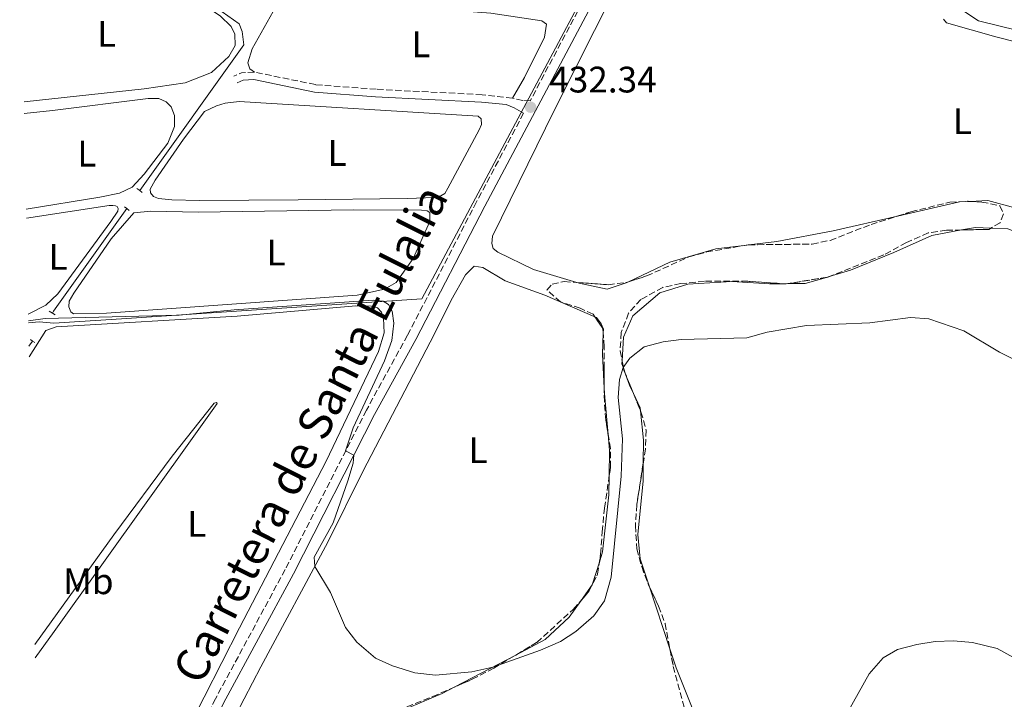
# Model space of a CAD drawing. Units: metres. Extents: x 638565 to 641990, y 4708995 to 4711375.
# Drawn here: x 638581 to 638848, y 4710270 to 4710454 of the extents above; entities that cross this region are included whole.
import ezdxf
from ezdxf.enums import TextEntityAlignment as Align

# ---------------------------------------------------------------- set-up
doc = ezdxf.new("R2010")
doc.units = ezdxf.units.M
doc.header["$MEASUREMENT"] = 0
doc.linetypes.add('DGN Style 2', pattern=[1.7399219301090239, 1.043953158065414, -0.6959687720436097])
doc.linetypes.add('DGN Style 3', pattern=[2.435890702152634, 1.739921930109024, -0.6959687720436097])
for name, color, linetype, lineweight in [('Acequia de obra', 4, 'Continuous', 0), ('Camino', 7, 'DGN Style 3', 0), ('Cota de punto acotado terreno', 7, 'Continuous', 0), ('Curva de nivel intermedia', 30, 'Continuous', 0), ('Etiqueta de uso rústico', 92, 'Continuous', 0), ('Límite de Concejo', 7, 'Continuous', 0), ('Línea de cambio de uso (parcela vista)', 92, 'Continuous', 0), ('Margen derecho', 7, 'Continuous', 0), ('Pontón-alcantarilla (pasos de agua)', 1, 'DGN Style 2', 0), ('Punto acotado terreno (símbolo)', 7, 'Continuous', 0), ('Zona arbolada', 92, 'DGN Style 3', 0)]:
    doc.layers.add(name, color=color, linetype=linetype, lineweight=lineweight)
doc.styles.add('Style-Arial', font='arial.ttf')

# ---------------------------------------------------------------- blocks, each defined once
blk = doc.blocks.new('5PATER')
at = {"layer": 'Punto acotado terreno (símbolo)', "linetype": 'Continuous', "lineweight": 0}
h = blk.add_hatch(color=51, dxfattribs=at)
edge = h.paths.add_edge_path()
edge.add_ellipse((0, 0), major_axis=(-0.1095731443231308, -0.1110710700762829), ratio=0.9994222409660317, start_angle=0, end_angle=360)

msp = doc.modelspace()

# ---------------------------------------------------------------- linework, layer by layer
at = {"layer": 'Acequia de obra', "color": 4, "linetype": 'Continuous', "lineweight": 0, "elevation": 435.2100000000065, "flags": 128}
msp.add_lwpolyline([(638583.2199999997, 4710365.720000001), (638584.2000000002, 4710367.100000001)], dxfattribs=at)
at = {"layer": 'Acequia de obra', "color": 4, "linetype": 'Continuous', "lineweight": 0}
for points in [[(638613.2699999996, 4710407.92, 433.9600000000065), (638641.5499999998, 4710447.449999999, 433.0599999999977), (638641.0999999996, 4710451.060000001, 432.9199999999983), (638640.25, 4710453.199999999, 432.8999999999942), (638635.6699999999, 4710456.439999999, 432.8099999999977), (638624.2100000001, 4710463.699999999, 432.8099999999977), (638580.7100000001, 4710491.960000001, 431.5099999999948)], [(638589.5700000003, 4710374.67, 434.320000000007), (638589.9299999997, 4710375.17, 434.25), (638609.3399999999, 4710402.430000001, 434.0800000000018), (638609.79, 4710403.050000001, 434.070000000007)]]:
    msp.add_polyline3d(points, dxfattribs=at)
at = {"layer": 'Camino', "color": 7, "linetype": 'DGN Style 3', "lineweight": 0, "extrusion": (0.02177484538428123, 0.01724405453329021, 0.9996141749153737), "elevation": 95566.52187859087, "flags": 128}
msp.add_lwpolyline([(3296247.654182317, -3423701.393990507), (3296249.704593464, -3423698.51379709), (3296250.215546797, -3423696.353652027)], dxfattribs=at)
at = {"layer": 'Camino', "color": 7, "linetype": 'DGN Style 3', "lineweight": 0}
for points in [[(638824.4999999986, 4710557.210000002, 427.3999999999942), (638822.4200000021, 4710554.300000002, 427.5700000000071), (638817.3399999995, 4710548.670000001, 427.9700000000012), (638813.6999999983, 4710545.260000001, 428.2500000000001), (638805.6499999971, 4710538.560000001, 428.6999999999973), (638780.4999999991, 4710520.230000001, 429.6100000000008), (638772.2100000011, 4710512.460000001, 429.8399999999967), (638762.4600000011, 4710502.170000001, 430.2799999999989), (638756.2199999985, 4710495.029999999, 430.5099999999948), (638750.1599999988, 4710487.070000002, 430.6900000000023), (638744.9499999986, 4710479.460000001, 430.979999999996), (638739.010000002, 4710469.540000001, 431.3800000000048), (638719.2399999973, 4710432.27, 432.2599999999948), (638717.2699999983, 4710432.359999999, 432.5800000000018), (638714.4600000007, 4710432.970000002, 432.729999999996)], [(638714.4600000007, 4710432.970000002, 432.729999999996), (638706.2100000007, 4710433.939999999, 432.8600000000006), (638677.4299999982, 4710435.430000001, 432.729999999996), (638660.9599999995, 4710436.680000001, 433), (638644.399999999, 4710440.100000001, 433.2200000000013)], [(638717.4600000003, 4710428.91, 432.3399999999965), (638704.6799999997, 4710404.830000001, 432.9100000000035), (638685.98, 4710368.660000001, 434.0399999999937), (638674.8099999987, 4710348.340000001, 434.699999999997), (638652.7600000007, 4710305.100000001, 435.8699999999953), (638633.8299999988, 4710269.970000001, 436.8099999999978), (638609.1700000003, 4710220.07, 438.2100000000065), (638602.8599999981, 4710206.710000001, 438.520000000004), (638599.0300000014, 4710197.480000001, 438.7599999999948), (638592.3599999994, 4710176.480000001, 439.2899999999936), (638587.3399999993, 4710158.42, 439.029999999999)]]:
    msp.add_polyline3d(points, dxfattribs=at)
at = {"layer": 'Curva de nivel intermedia', "color": 30, "linetype": 'Continuous', "lineweight": 0, "flags": 128}
for points, elevation in [([(639006.6799999994, 4710463.569999999), (639013.7800000005, 4710445.720000001), (639027.4700000009, 4710413.800000001), (639028.3000000003, 4710410.24), (639028.3000000003, 4710407.649999999), (639027.5500000014, 4710406.34), (639023.8900000004, 4710406.109999999), (639021.6799999997, 4710406.55), (638989.6900000019, 4710414.279999998), (638867.07, 4710447.55), (638840.9100000015, 4710453.980000001), (638837.2500000005, 4710456.460000001)], 430), ([(638583.0800000012, 4710372.57), (638587.6100000021, 4710373.240000002), (638624.0000000007, 4710374.099999999), (638638.9299999995, 4710375.539999999), (638676.6799999995, 4710378.220000001), (638679.3200000015, 4710377.869999997), (638680.8000000011, 4710376.989999999), (638681.8200000003, 4710375.239999999), (638682.2600000007, 4710371.970000002), (638681.74, 4710367.219999999), (638679.6700000003, 4710361.720000001), (638671.2300000001, 4710343.529999998), (638669.1600000003, 4710337.25), (638671.3799999999, 4710336.079999999), (638671.200000001, 4710333.92), (638669.7999999997, 4710329.119999998), (638665.8200000009, 4710317.75), (638660.6200000019, 4710308.449999999), (638660.8200000008, 4710305.939999999), (638665.0300000019, 4710298.859999998), (638669.1500000014, 4710289.359999999), (638672.1900000012, 4710285.4), (638677.3099999998, 4710281.009999998), (638681.8499999995, 4710278.909999999), (638687.9400000003, 4710277.01), (638693.5100000004, 4710276.449999998), (638703.4500000002, 4710277.289999999), (638709.0700000017, 4710278.61), (638722.02, 4710283.179999999), (638727.5000000007, 4710285.51), (638731.6600000004, 4710288.259999999), (638736.5599999999, 4710292.56), (638739.4500000001, 4710296.63), (638741.2100000014, 4710303.019999998), (638743.9400000006, 4710330.429999998), (638744.3000000004, 4710340.569999999), (638743.1100000013, 4710351.75), (638743.4600000001, 4710356.689999999), (638744.4900000005, 4710359.899999999), (638746.2600000006, 4710362.430000001), (638750.2200000014, 4710365.489999999), (638755.320000002, 4710366.849999998), (638760.2700000008, 4710367.53), (638778.0100000014, 4710367.960000001), (638783.5500000003, 4710369.52), (638794.2099999997, 4710371.279999998), (638811.3899999993, 4710372.009999999), (638822.4800000002, 4710373.489999999), (638827.4600000003, 4710373.130000001), (638836.9400000019, 4710369.899999999), (638846.6000000001, 4710364.109999998), (638860.6399999993, 4710357.149999999)], 435.0000000000001), ([(638805.2600000005, 4710266.109999998), (638811.2100000004, 4710276.789999999), (638815.0199999993, 4710281.16), (638818.9000000019, 4710283.34), (638824.1800000012, 4710284.759999999), (638829.120000001, 4710285.529999998), (638834.120000001, 4710285.749999999), (638839.3100000012, 4710285.310000001), (638845.9400000008, 4710283.65), (638855.7000000018, 4710278.349999999)], 440)]:
    msp.add_lwpolyline(points, dxfattribs=dict(at, elevation=elevation))
at = {"layer": 'Límite de Concejo', "color": 7, "linetype": 'Continuous', "lineweight": 0}
msp.add_polyline3d([(638738.5100000016, 4710469.949999999, 431.45), (638689.8599999994, 4710378.550000001, 433.92), (638608.3200000003, 4710373.109999999, 435.16), (638590.0199999996, 4710371.939999999, 435.28), (638585.9499999993, 4710372.26, 435.11), (638583.0899999999, 4710371.99, 434.98)], dxfattribs=at)
at = {"layer": 'Línea de cambio de uso (parcela vista)', "color": 92, "linetype": 'Continuous', "lineweight": 0, "extrusion": (-0.01752839563173039, 0.0589229152197298, 0.9981086340717558), "elevation": 266782.5854374475, "flags": 128}
msp.add_lwpolyline([(-1955383.197052252, -4324496.630441586), (-1955400.37881613, -4324495.514537709), (-1955403.185246725, -4324494.845971392)], dxfattribs=at)
at = {"layer": 'Línea de cambio de uso (parcela vista)', "color": 92, "linetype": 'Continuous', "lineweight": 0, "extrusion": (0.0107893483039003, 0.1055344343161298, 0.994357115495611), "elevation": 504431.780860869, "flags": 128}
msp.add_lwpolyline([(-156451.792925764, -4724089.926941407), (-156455.5000321802, -4724091.013810559), (-156459.6675584724, -4724091.239102605)], dxfattribs=at)
at = {"layer": 'Línea de cambio de uso (parcela vista)', "color": 92, "linetype": 'Continuous', "lineweight": 0, "extrusion": (0.0114135657316044, 0.001381772615476943, 0.9999339084268168), "elevation": 14230.03270415729, "flags": 128}
msp.add_lwpolyline([(638731.5310525128, 4710377.979084521), (638732.0836895651, 4710378.045984585)], dxfattribs=at)
at = {"layer": 'Línea de cambio de uso (parcela vista)', "color": 92, "linetype": 'Continuous', "lineweight": 0, "extrusion": (0.01648201461614256, 0.02137806756696775, 0.9996355943148961), "elevation": 111661.4712279131, "flags": 128}
msp.add_lwpolyline([(2370171.394029971, -4118928.975384912), (2370167.652386333, -4118931.879728959), (2370164.134423422, -4118936.721537211)], dxfattribs=at)
at = {"layer": 'Línea de cambio de uso (parcela vista)', "color": 92, "linetype": 'Continuous', "lineweight": 0, "extrusion": (0.02099718793163259, 0.006160671251128453, 0.9997605534470239), "elevation": 42866.03082686938, "flags": 128}
msp.add_lwpolyline([(4340006.307264897, -1938631.935307389), (4340006.307264898, -1938632.735039907)], dxfattribs=at)
at = {"layer": 'Línea de cambio de uso (parcela vista)', "color": 92, "linetype": 'Continuous', "lineweight": 0, "extrusion": (0.01659844848266374, 5.194779086630771e-05, 0.9998622349150884), "elevation": 11281.76141907574, "flags": 128}
msp.add_lwpolyline([(4708360.402393579, -653429.2214424282), (4708360.402393579, -653430.6914521425)], dxfattribs=at)
at = {"layer": 'Línea de cambio de uso (parcela vista)', "color": 92, "linetype": 'Continuous', "lineweight": 0, "elevation": 433.1199999999953, "flags": 128}
msp.add_lwpolyline([(638739.3559999998, 4710354.271199999), (638738.8600000005, 4710363.529999999), (638739.0943999998, 4710369.197100001)], dxfattribs=at)
at = {"layer": 'Línea de cambio de uso (parcela vista)', "color": 92, "linetype": 'Continuous', "lineweight": 0, "extrusion": (-0.1042409271572288, 0.05182660533049084, 0.9932008014924872), "elevation": 177970.6879616152, "flags": 128}
msp.add_lwpolyline([(-4502183.628271369, -1514645.410636976), (-4502184.641767711, -1514646.475802983), (-4502185.429752974, -1514646.811673877)], dxfattribs=at)
at = {"layer": 'Línea de cambio de uso (parcela vista)', "color": 92, "linetype": 'Continuous', "lineweight": 0, "extrusion": (-0.02855666191740541, 0.07936147794922711, 0.9964367881997581), "elevation": 356014.1628410748, "flags": 128}
msp.add_lwpolyline([(-2195843.769197539, -4200832.428786892), (-2195843.769197539, -4200833.936915959)], dxfattribs=at)
at = {"layer": 'Línea de cambio de uso (parcela vista)', "color": 92, "linetype": 'Continuous', "lineweight": 0, "extrusion": (0.07877403579491958, 0.1174190450021979, 0.9899532408934033), "elevation": 603833.0719617045, "flags": 128}
msp.add_lwpolyline([(2093795.087354833, -4224550.907617975), (2093797.199658152, -4224552.186304227), (2093799.756851352, -4224554.087359893)], dxfattribs=at)
at = {"layer": 'Línea de cambio de uso (parcela vista)', "color": 92, "linetype": 'Continuous', "lineweight": 0, "extrusion": (-0.4149190144970585, -0.02222898934129805, 0.9095867652080554), "elevation": -369337.5587805015, "flags": 128}
msp.add_lwpolyline([(-4669425.395131972, 809546.2909437573), (-4669435.444264465, 809545.8729073404), (-4669437.949051371, 809545.8729073405)], dxfattribs=at)
at = {"layer": 'Línea de cambio de uso (parcela vista)', "color": 92, "linetype": 'Continuous', "lineweight": 0, "extrusion": (-0.08403934247646212, 0.04125961484318212, 0.995607871151648), "elevation": 141101.1439940292, "flags": 128}
msp.add_lwpolyline([(-4509749.873251936, -1495869.905700876), (-4509750.580017788, -1495870.353248116), (-4509753.293788533, -1495873.762724938)], dxfattribs=at)
at = {"layer": 'Línea de cambio de uso (parcela vista)', "color": 92, "linetype": 'Continuous', "lineweight": 0, "extrusion": (-0.1892896883438982, 0.02929936345127899, 0.9814840605878528), "elevation": 17529.4645762173, "flags": 128}
msp.add_lwpolyline([(-4752607.397672781, -87543.15746943338), (-4752613.559494966, -87544.036641579), (-4752621.237015519, -87546.115017061)], dxfattribs=at)
at = {"layer": 'Línea de cambio de uso (parcela vista)', "color": 92, "linetype": 'Continuous', "lineweight": 0, "extrusion": (0.03273232382734705, 0.0203441218421541, 0.9992570798765117), "elevation": 117168.1962448585, "flags": 128}
msp.add_lwpolyline([(3663401.72498572, -3026708.270822716), (3663407.47524959, -3026711.968333778), (3663411.421097962, -3026713.94812391)], dxfattribs=at)
at = {"layer": 'Línea de cambio de uso (parcela vista)', "color": 92, "linetype": 'Continuous', "lineweight": 0, "extrusion": (0.009046905630007615, 0.02902233156604053, 0.9995378220802815), "elevation": 142916.6646913131, "flags": 128}
msp.add_lwpolyline([(791982.5066083051, -4684790.289997122), (791982.5066083053, -4684796.470977597)], dxfattribs=at)
at = {"layer": 'Línea de cambio de uso (parcela vista)', "color": 92, "linetype": 'Continuous', "lineweight": 0, "extrusion": (0.02097757084333107, 0.02561806420195435, 0.9994516778254253), "elevation": 134502.0503553524, "flags": 128}
msp.add_lwpolyline([(2490027.130449132, -4046800.352838669), (2490027.14174919, -4046800.509885791), (2490027.189289732, -4046800.627671132)], dxfattribs=at)
at = {"layer": 'Línea de cambio de uso (parcela vista)', "color": 92, "linetype": 'Continuous', "lineweight": 0, "extrusion": (0.01895538936605157, 0.02685494949328533, 0.9994596064382466), "elevation": 139036.5155155861, "flags": 128}
msp.add_lwpolyline([(2194414.999664865, -4214271.822864007), (2194414.999664865, -4214277.003740598)], dxfattribs=at)
at = {"layer": 'Línea de cambio de uso (parcela vista)', "color": 92, "linetype": 'Continuous', "lineweight": 0, "extrusion": (-0.009660739914773142, 0.02919885000486425, 0.999526936736921), "elevation": 131801.8918425041, "flags": 128}
msp.add_lwpolyline([(-2085992.184001144, -4269197.427423539), (-2085992.184001144, -4269215.196584652)], dxfattribs=at)
at = {"layer": 'Línea de cambio de uso (parcela vista)', "color": 92, "linetype": 'Continuous', "lineweight": 0, "extrusion": (0.0137385852817949, 0.007190801009954438, 0.9998797645993694), "elevation": 43080.58303458025, "flags": 128}
msp.add_lwpolyline([(638632.570339062, 4710085.233320941), (638649.0543471517, 4710093.860043977)], dxfattribs=at)
at = {"layer": 'Línea de cambio de uso (parcela vista)', "color": 92, "linetype": 'Continuous', "lineweight": 0}
for points in [[(638581.9000000004, 4710432.029999999, 432.6499999999942), (638614.4699999997, 4710435.529999999, 433.0099999999948), (638625.6100000005, 4710437.140000001, 433.0899999999965), (638632.7599999999, 4710439.930000001, 433.0899999999965), (638637.4699999997, 4710444.32, 433.1199999999953), (638639.1799999997, 4710447.32, 433.1199999999953), (638639.0899999999, 4710450.34, 433.1399999999995), (638638.1100000005, 4710452.470000001, 433.1199999999953), (638635.0800000001, 4710455.350000001, 433.1199999999953), (638620.1399999997, 4710465.189999999, 432.8099999999977), (638613.4400000004, 4710468.91, 432.2299999999959), (638606.0499999998, 4710473.52, 432.1000000000058), (638580.8300000001, 4710486.17, 431.7599999999948)], [(638747.5899999999, 4710473, 430.7599999999948), (638725.8600000005, 4710429.800000001, 430.820000000007), (638709.0199999996, 4710395.51, 430.7599999999948), (638708.8399999999, 4710393.57, 430.7299999999959), (638709.2100000001, 4710392.199999999, 430.7100000000065), (638710.4299999997, 4710391.180000001, 430.679999999993), (638720.1200000001, 4710386.480000001, 430.6000000000058), (638731.8947999999, 4710382.9827, 430.6000000000058)], [(638644.4000000004, 4710440.100000001, 433.2200000000012), (638643.1799999997, 4710440.939999999, 433.1600000000035), (638642.6299999999, 4710442.609999999, 433.1100000000006), (638643.7800000003, 4710446.380000001, 433.0800000000018), (638649.5099999999, 4710456.560000001, 432.9700000000012), (638653.2800000003, 4710460.630000001, 432.9700000000012), (638656.4500000002, 4710461.51, 432.9700000000012), (638672.6399999997, 4710460.01, 432.9400000000023), (638689.2699999996, 4710457.529999999, 432.8899999999995), (638708.6100000005, 4710456.050000001, 432.8300000000018), (638722.4299999997, 4710453.949999999, 432.7799999999989), (638723.7000000002, 4710453.109999999, 432.7799999999989), (638723.1100000005, 4710449.57, 432.6999999999971), (638717.7300000006, 4710438.57, 432.7200000000012), (638714.4600000001, 4710432.970000001, 432.7299999999959)], [(639029.5999999996, 4710401.710000001, 431.1199999999953), (639023.75, 4710403.640000001, 431.0399999999936), (639004.7100000001, 4710408.230000001, 431.1499999999942), (638931.3799999999, 4710427.82, 431.0399999999936), (638845.6399999997, 4710449.609999999, 430.8999999999942), (638832.25, 4710453.430000001, 431.0599999999977), (638831.4199999999, 4710454.449999999, 431.0399999999936)], [(638581.9600000001, 4710428.869999999, 433.2899999999936), (638589.6200000001, 4710429.640000001, 433.4199999999983), (638615.5899999999, 4710432.92, 433.4799999999959), (638618.4800000006, 4710432.880000001, 433.4799999999959), (638620.4800000006, 4710432.050000001, 433.4799999999959), (638621.79, 4710430.689999999, 433.4799999999959), (638622.7000000002, 4710428.300000001, 433.5299999999989), (638622.7000000002, 4710425.32, 433.6100000000006), (638620.8799999999, 4710420.77, 433.75), (638614.4699999997, 4710412.34, 433.75), (638611.2100000001, 4710408.880000001, 433.7799999999989), (638607.8399999999, 4710407.189999999, 433.75), (638602.4699999997, 4710406.15, 433.5899999999965), (638582.4800000006, 4710402.880000001, 433.3000000000029)], [(638640.2599999999, 4710432.100000001, 433.7700000000041), (638636.4400000004, 4710431.609999999, 433.7700000000041), (638634.1200000001, 4710430.92, 433.7400000000052), (638630.8700000001, 4710429.4, 433.7700000000041), (638625.1399999997, 4710421.850000001, 433.8800000000047), (638617.4800000006, 4710410.779999999, 433.820000000007), (638616.1399999997, 4710408.300000001, 433.9100000000035), (638616.2000000002, 4710407.310000001, 433.9600000000065), (638617.04, 4710406.33, 433.9100000000035), (638618.3799999999, 4710405.789999999, 433.820000000007), (638621.9600000001, 4710405.42, 433.7100000000065), (638629.5499999998, 4710405.210000001, 433.5800000000018), (638656.3099999997, 4710405.4, 433.7100000000065), (638685.8300000001, 4710405.800000001, 433.4400000000023), (638693.3600000005, 4710406.060000001, 433.4700000000012), (638695.04, 4710406.480000001, 433.4700000000012), (638696.0599999997, 4710407.140000001, 433.4700000000012), (638696.9400000004, 4710408.58, 433.4900000000052), (638705.4299999997, 4710424.449999999, 433.5800000000018), (638706.0499999998, 4710425.880000001, 433.5800000000018), (638705.9800000006, 4710427.390000001, 433.5800000000018), (638705.1100000005, 4710428.109999999, 433.5500000000029), (638640.2599999999, 4710432.100000001, 433.7700000000041)], [(638838.6201999999, 4710405.000600001, 430.4211000000069), (638843.4500000002, 4710405.27, 430.4900000000052), (638872.7199999997, 4710397.27, 430.570000000007), (638885.6100000005, 4710391.67, 430.7299999999959), (638912.3300000001, 4710383.710000001, 430.8699999999953), (638923.2199999997, 4710379.84, 430.8399999999965), (638959.1799999997, 4710370.880000001, 430.7899999999936), (638994.3399999999, 4710361.119999999, 430.6000000000058), (639010.3899999997, 4710357.130000001, 430.7899999999936), (639026.8300000001, 4710353.52, 431.3099999999977), (639041.2699999996, 4710350.66, 430.9499999999971), (639044.5, 4710351.109999999, 430.9499999999971), (639047.2699999996, 4710352.619999999, 430.929999999993), (639049.6799999997, 4710355.42, 430.929999999993), (639050.1134000003, 4710356.6065, 430.9383999999991)], [(638582.5300000003, 4710400.480000001, 434.1199999999953), (638604.9600000001, 4710403.859999999, 434.3000000000029), (638605.9500000002, 4710403.92, 434.3300000000018), (638606.7300000006, 4710403.77, 434.3600000000006), (638607.1699999999, 4710403.560000001, 434.3300000000018), (638607.3899999997, 4710403.039999999, 434.3000000000029), (638607.3600000005, 4710402.350000001, 434.25), (638605.4699999997, 4710399.52, 434.2200000000012), (638591.0599999997, 4710379.890000001, 434.1100000000006), (638587.8300000001, 4710376.859999999, 434.0800000000018), (638583.04, 4710374.369999999, 433.5)], [(638595.29, 4710374.460000001, 434.3800000000047), (638594.5899999999, 4710375.01, 434.3800000000047), (638594.0099999999, 4710376.34, 434.3500000000058), (638594.1500000004, 4710377.930000001, 434.3800000000047), (638595.3700000001, 4710380.07, 434.3800000000047), (638605.5099999999, 4710394.850000001, 434.3800000000047), (638611.6799999997, 4710401.930000001, 434.4600000000065), (638616.3300000001, 4710402.350000001, 434.4600000000065), (638629.1299999999, 4710402.050000001, 434.320000000007), (638671.2300000006, 4710402.67, 434.320000000007), (638689.7999999998, 4710402.640000001, 434.3800000000047), (638691.2699999996, 4710402.41, 434.429999999993), (638692.0099999999, 4710401.99, 434.3999999999942), (638692.0499999998, 4710399.49, 434.3500000000058), (638687.5199999996, 4710389.460000001, 434.3999999999942), (638682.8499999996, 4710383, 434.429999999993), (638679.6900000004, 4710381.140000001, 434.3999999999942), (638672.2599999999, 4710379.550000001, 434.3999999999942), (638604.29, 4710374.699999999, 434.3500000000058), (638595.29, 4710374.460000001, 434.3800000000047)], [(638778.6068000002, 4710393.2119, 430.6272000000026), (638786.1900000004, 4710394.130000001, 430.5399999999936), (638801.4800000006, 4710397.02, 430.2400000000052), (638818.9539000001, 4710401.008500001, 430.311400000006)], [(638800.3985000001, 4710384.5902, 433.9918000000035), (638806.1900000004, 4710386.289999999, 433.8600000000006), (638817.9199999999, 4710391.140000001, 433.0599999999977), (638828.2699999996, 4710395.76, 432.7299999999959), (638836.3322000002, 4710397.241900001, 432.4853000000003)], [(638844.2987000003, 4710397.739, 432.3460999999952), (638848.8399999999, 4710397.52, 432.320000000007), (638858.2599999999, 4710393.850000001, 432.3999999999942), (638870.04, 4710387.58, 432.6499999999942), (638881.4600000001, 4710382.470000001, 432.7599999999948), (638904.4400000004, 4710379.449999999, 432.9799999999959), (638911.7599999999, 4710376.9, 432.6499999999942)], [(638745.9082000004, 4710383.195900001, 430.679999999993), (638757.1900000004, 4710388.52, 430.679999999993), (638769.6699999999, 4710392.130000001, 430.7299999999959), (638778.0542000001, 4710393.145, 430.633600000001)], [(638736.8117000004, 4710373.631300001, 433.0617999999959), (638723.25, 4710379.51, 433.1199999999953), (638712.4600000001, 4710383.42, 433.1199999999953), (638706.4100000003, 4710387.07, 433.1199999999953), (638704.0700000003, 4710387.380000001, 433.0899999999965), (638701.7400000002, 4710385.100000001, 433.0899999999965), (638697.8099999997, 4710378.140000001, 433.1699999999983), (638693.2599999999, 4710369.050000001, 433.3099999999977), (638673.8499999996, 4710331.710000001, 434.25), (638664.3499999996, 4710312.5, 434.75), (638646.1200000001, 4710278.66, 436.0399999999936), (638634.8499999996, 4710256.970000001, 436.9199999999983), (638634.8300000001, 4710255.810000001, 436.9199999999983), (638635.4800000006, 4710255.390000001, 436.8699999999953), (638651.2699999996, 4710256.9, 436.179999999993), (638662.8424000005, 4710259.7094, 435.9333999999944)], [(638731.8947999999, 4710382.9827, 430.6000000000058), (638732.5099999999, 4710382.800000001, 430.6000000000058), (638740.1600000003, 4710381.210000001, 430.679999999993), (638745.2599999999, 4710382.890000001, 430.679999999993), (638745.9082000004, 4710383.195900001, 430.679999999993)], [(638744.1821, 4710361.754100001, 434.8708999999944), (638744.5700000003, 4710368.109999999, 434.5800000000018), (638747.0999999996, 4710373.92, 434.2700000000041), (638754.4500000002, 4710380.17, 434), (638762.04, 4710382.539999999, 433.8600000000006), (638774.0099999999, 4710383.210000001, 433.9400000000023), (638784.2300000006, 4710382.65, 434.3000000000029), (638787.6842999998, 4710382.660700001, 434.2428000000073)], [(638587.1299999999, 4710168.960000001, 438.1100000000006), (638594.3099999997, 4710195.65, 438.320000000007), (638597.2400000002, 4710204.220000001, 438.1499999999942), (638605.9299999997, 4710223.369999999, 437.8000000000029), (638621.5199999996, 4710252.42, 437.3000000000029), (638630.7800000003, 4710270.42, 437.1600000000035), (638640.3300000001, 4710289.24, 436.4400000000023), (638663.8799999999, 4710334.5, 435.6199999999953), (638678.1200000001, 4710364.26, 435.5299999999989), (638679.6299999999, 4710369.279999999, 435.4499999999971), (638679.4800000006, 4710373.289999999, 435.4199999999983), (638678.9299999997, 4710374.960000001, 435.4199999999983), (638677.79, 4710376.109999999, 435.4199999999983), (638676.2300000006, 4710376.550000001, 435.3999999999942), (638671.9199999999, 4710376.609999999, 435.4199999999983), (638639.6900000004, 4710373.869999999, 435.4199999999983), (638590.6100000005, 4710370.980000001, 435.4799999999959), (638587.8200000003, 4710369.980000001, 435.4799999999959), (638583.2699999996, 4710362.82, 434.9400000000023)], [(638739.0943999998, 4710369.197100001, 433.1199999999953), (638739.1399999997, 4710370.300000001, 433.1199999999953), (638738.5099999999, 4710371.789999999, 433.1199999999953), (638737.2300000006, 4710373.449999999, 433.0599999999977), (638736.8117000004, 4710373.631300001, 433.0617999999959)], [(638584.9000000004, 4710281.130000001, 437.2400000000052), (638590.0599999997, 4710288.27, 437.1300000000047), (638628.4600000001, 4710341.880000001, 435.6699999999983), (638634.3099999997, 4710350.16, 435.4199999999983), (638634.0899999999, 4710350.42, 435.3999999999942), (638633.4500000002, 4710350.24, 435.4199999999983), (638622.0499999998, 4710335.869999999, 435.5599999999977), (638606.25, 4710314.480000001, 435.7299999999959), (638584.8300000001, 4710284.699999999, 436.1100000000006)], [(638751.5954999998, 4710300.386700001, 437.5574000000051), (638749.0700000003, 4710308.02, 437.3099999999977), (638748.4800000006, 4710314.600000001, 436.9799999999959), (638749.8799999999, 4710329.15, 436.6699999999983), (638749.9501999998, 4710334.0087, 436.538400000005)], [(638738.0363999996, 4710307.099400001, 434.1682000000001), (638738.9000000004, 4710309.869999999, 434.0800000000018), (638740.6299999999, 4710325.369999999, 433.6199999999953), (638740.7073999997, 4710330.525800001, 433.5124999999971)], [(638715.3136, 4710281.8685, 434.8908999999985), (638723.3600000005, 4710286.08, 434.75), (638729.8499999996, 4710292.140000001, 434.7200000000012), (638733.0833000002, 4710296.721000001, 434.5354999999981)], [(638783.2871000003, 4710138.9016, 443.4382999999943), (638783.4699999997, 4710148.189999999, 443.1600000000035), (638783.4199999999, 4710166.51, 442.25), (638781.79, 4710174.02, 441.75), (638778.4000000004, 4710183.49, 441.3300000000018), (638772.0199999996, 4710222.08, 439.929999999993), (638770.6900000004, 4710234.600000001, 439.7599999999948), (638768.3600000005, 4710250.119999999, 439.2700000000041), (638764.4500000002, 4710264.359999999, 438.7700000000041), (638758.8700000001, 4710278.4, 438.2700000000041), (638757.1743999999, 4710283.524900001, 438.1039000000019)], [(638662.8424000005, 4710259.7094, 435.9333999999944), (638664.4100000003, 4710260.09, 435.8999999999942), (638680.4400000004, 4710265.100000001, 435.5200000000041), (638695.3700000001, 4710271.430000001, 435.2400000000052), (638698.8320000004, 4710273.242000001, 435.1793999999937)]]:
    msp.add_polyline3d(points, dxfattribs=at)
at = {"layer": 'Margen derecho', "color": 7, "linetype": 'Continuous', "lineweight": 0}
for points in [[(638741.1900000012, 4710468.290000002, 431.3800000000048), (638706.9100000003, 4710403.670000001, 432.9100000000035), (638688.1999999996, 4710367.480000001, 434.0399999999937), (638677.0300000004, 4710347.160000001, 434.699999999997), (638654.989999997, 4710303.930000001, 435.8699999999953), (638636.0599999973, 4710268.82, 436.8099999999978), (638611.4300000002, 4710218.980000002, 438.2100000000065), (638605.1600000004, 4710205.689999999, 438.520000000004), (638601.3799999985, 4710196.600000001, 438.7599999999948), (638597.9699999975, 4710186.460000004, 439.0200000000041), (638593.8599999994, 4710172.689999999, 439.3699999999953), (638587.5599999983, 4710147.580000001, 439.2100000000065)], [(638717.4600000003, 4710428.91, 432.3399999999965), (638714.9300000002, 4710430.41, 432.6600000000037), (638712.7199999974, 4710431.279999999, 432.800000000003), (638706.0599999987, 4710431.920000001, 432.8600000000006), (638677.3000000007, 4710433.410000003, 432.729999999996), (638660.6799999999, 4710434.67, 433), (638644.239999998, 4710438.060000001, 433.2200000000013), (638641.3700000002, 4710437.92, 433.3000000000029), (638639.7199999985, 4710437.150000001, 433.3600000000007)]]:
    msp.add_polyline3d(points, dxfattribs=at)
at = {"layer": 'Pontón-alcantarilla (pasos de agua)', "color": 1, "linetype": 'DGN Style 2', "lineweight": 0, "extrusion": (-0.0162081471155275, 0.0127959056060679, 0.9997867576472504), "elevation": 50357.09473525793, "flags": 128}
msp.add_lwpolyline([(-4092831.061458871, -2417016.329099454), (-4092831.061458872, -2417017.297603455)], dxfattribs=at)
at = {"layer": 'Pontón-alcantarilla (pasos de agua)', "color": 1, "linetype": 'DGN Style 2', "lineweight": 0, "extrusion": (-0.009702114778189877, 0.007579777162554518, 0.9999242051010652), "elevation": 29941.90023968859, "flags": 128}
msp.add_lwpolyline([(638588.0617114662, 4710315.779949597), (638587.421644566, 4710316.27996396)], dxfattribs=at)
at = {"layer": 'Pontón-alcantarilla (pasos de agua)', "color": 1, "linetype": 'DGN Style 2', "lineweight": 0, "extrusion": (-0.03876441366301724, 0.03028469819228331, 0.9987893458025896), "elevation": 118331.5049620761, "flags": 128}
msp.add_lwpolyline([(-4105068.725132169, -2393768.569173721), (-4105068.725132169, -2393769.382315775)], dxfattribs=at)
at = {"layer": 'Pontón-alcantarilla (pasos de agua)', "color": 1, "linetype": 'DGN Style 2', "lineweight": 0, "extrusion": (-0.04649233271410887, 0.03608360161534072, 0.9982667162102852), "elevation": 140711.3256288987, "flags": 128}
msp.add_lwpolyline([(-4112702.682848207, -2379410.109288404), (-4112702.682848207, -2379410.958876541)], dxfattribs=at)
at = {"layer": 'Pontón-alcantarilla (pasos de agua)', "color": 1, "linetype": 'DGN Style 2', "lineweight": 0, "extrusion": (-0.07010835055477709, 0.04360397411031843, 0.9965859283695889), "elevation": 161053.4608243827, "flags": 128}
msp.add_lwpolyline([(-4337122.997533278, -1938775.966009164), (-4337122.997533277, -1938776.934977688)], dxfattribs=at)
at = {"layer": 'Pontón-alcantarilla (pasos de agua)', "color": 1, "linetype": 'DGN Style 2', "lineweight": 0, "extrusion": (-0.07286192076320219, 0.04519283692361918, 0.996317593939549), "elevation": 166779.0822078368, "flags": 128}
msp.add_lwpolyline([(-4339503.608380822, -1932955.230421223), (-4339503.608380822, -1932956.163480706)], dxfattribs=at)
at = {"layer": 'Pontón-alcantarilla (pasos de agua)', "color": 1, "linetype": 'DGN Style 2', "lineweight": 0, "elevation": 435.2100000000065, "flags": 128}
for points in [[(638584.2000000002, 4710367.100000001), (638583.6200000001, 4710367.51)], [(638584.7999999998, 4710366.67), (638584.2000000002, 4710367.100000001)]]:
    msp.add_lwpolyline(points, dxfattribs=at)
at = {"layer": 'Zona arbolada', "color": 92, "linetype": 'DGN Style 3', "lineweight": 0, "extrusion": (0.04230606752221058, -0.07136269917719205, 0.9965528394505492), "elevation": -308686.1266068129, "flags": 128}
msp.add_lwpolyline([(2951623.62519482, 3713300.41032027), (2951622.940820149, 3713300.41032027), (2951616.518902521, 3713304.05784096)], dxfattribs=at)
at = {"layer": 'Zona arbolada', "color": 92, "linetype": 'DGN Style 3', "lineweight": 0, "extrusion": (0.006281104813421939, -0.005546298234300668, 0.9999648925328424), "elevation": -21676.48659791547, "flags": 128}
msp.add_lwpolyline([(638762.7110552681, 4710345.369763616), (638763.0868604167, 4710345.434764617), (638763.2636638387, 4710345.436664645)], dxfattribs=at)
at = {"layer": 'Zona arbolada', "color": 92, "linetype": 'DGN Style 3', "lineweight": 0, "elevation": 437.3899999999995, "flags": 128}
msp.add_lwpolyline([(638799.6312999995, 4710384.3651), (638789.1540999999, 4710382.665300001)], dxfattribs=at)
at = {"layer": 'Zona arbolada', "color": 92, "linetype": 'DGN Style 3', "lineweight": 0, "extrusion": (-0.03724083424482018, 0.2297535622190113, 0.9725360769207613), "elevation": 1058863.53367225, "flags": 128}
msp.add_lwpolyline([(-1384241.872725251, -4422496.080592925), (-1384241.4225134, -4422495.978338244), (-1384241.079392867, -4422495.978338244)], dxfattribs=at)
at = {"layer": 'Zona arbolada', "color": 92, "linetype": 'DGN Style 3', "lineweight": 0, "extrusion": (-0.01608258832648653, 0.09912256519294962, 0.9949452585053563), "elevation": 457067.0089387419, "flags": 128}
msp.add_lwpolyline([(-1384935.731703384, -4524245.72682072), (-1384935.261534372, -4524245.72682072), (-1384934.28013907, -4524245.958849018)], dxfattribs=at)
at = {"layer": 'Zona arbolada', "color": 92, "linetype": 'DGN Style 3', "lineweight": 0, "extrusion": (0.007583017119430498, 0.05265958475756933, 0.9985837300820231), "elevation": 253326.3761701885, "flags": 128}
msp.add_lwpolyline([(39153.50734418107, -4746562.813759966), (39153.79218462063, -4746564.131360701), (39156.39874754555, -4746566.883097474)], dxfattribs=at)
at = {"layer": 'Zona arbolada', "color": 92, "linetype": 'DGN Style 3', "lineweight": 0, "extrusion": (-0.0138633105128991, 0.06970997082083438, 0.9974709662891353), "elevation": 319939.5318130407, "flags": 128}
msp.add_lwpolyline([(-1545239.174513155, -4483901.957533891), (-1545239.174513155, -4483899.67544108)], dxfattribs=at)
at = {"layer": 'Zona arbolada', "color": 92, "linetype": 'DGN Style 3', "lineweight": 0, "extrusion": (-0.02795412614526945, 0.06703555147715733, 0.9973589131649688), "elevation": 298341.5734939453, "flags": 128}
msp.add_lwpolyline([(-2402467.79207096, -4090797.296796105), (-2402467.727309242, -4090796.974617675), (-2402467.717454355, -4090795.791919933)], dxfattribs=at)
at = {"layer": 'Zona arbolada', "color": 92, "linetype": 'DGN Style 3', "lineweight": 0, "extrusion": (-0.02738770027610726, 0.06725073012031817, 0.9973601421612307), "elevation": 299716.9442653974, "flags": 128}
msp.add_lwpolyline([(-2368175.63509848, -4110642.644857507), (-2368175.63509848, -4110636.998538685)], dxfattribs=at)
at = {"layer": 'Zona arbolada', "color": 92, "linetype": 'DGN Style 3', "lineweight": 0, "extrusion": (-0.02739367798648359, 0.06726676094478691, 0.9973588969264625), "elevation": 299788.6363152037, "flags": 128}
msp.add_lwpolyline([(-2368146.687207964, -4110648.447691828), (-2368146.687207964, -4110643.291475942)], dxfattribs=at)
at = {"layer": 'Zona arbolada', "color": 92, "linetype": 'DGN Style 3', "lineweight": 0, "extrusion": (0.00517005496118225, 0.03378708514806621, 0.9994156809900953), "elevation": 162889.7660978851, "flags": 128}
msp.add_lwpolyline([(81083.13257449574, -4749930.533163386), (81083.13257449563, -4749933.883040934)], dxfattribs=at)
at = {"layer": 'Zona arbolada', "color": 92, "linetype": 'DGN Style 3', "lineweight": 0, "extrusion": (0.0210060096769354, 0.04081996535637101, 0.9989456832009221), "elevation": 206131.5800673846, "flags": 128}
msp.add_lwpolyline([(1587344.934812762, -4475797.957905793), (1587344.934812762, -4475800.872446017)], dxfattribs=at)
at = {"layer": 'Zona arbolada', "color": 92, "linetype": 'DGN Style 3', "lineweight": 0, "extrusion": (0.02098411991731218, 0.0407924754862546, 0.9989472662032762), "elevation": 205988.113414498, "flags": 128}
msp.add_lwpolyline([(1586672.419171035, -4476042.732630478), (1586672.419171035, -4476043.01383983)], dxfattribs=at)
at = {"layer": 'Zona arbolada', "color": 92, "linetype": 'DGN Style 3', "lineweight": 0}
for points in [[(638678.9800000006, 4710265.09, 441.0299999999989), (638692.8099999997, 4710270.600000001, 441.0200000000041), (638703.5, 4710275.289999999, 440.820000000007), (638709.3499999996, 4710278.33, 440.8099999999977), (638721.0800000001, 4710285.289999999, 440.7799999999989), (638730.8899999997, 4710294.27, 440.5599999999977), (638734.2100000001, 4710297.980000001, 440.5299999999989), (638735.2400000002, 4710299.34, 440.5099999999948), (638737.5300000003, 4710303.789999999, 440.2799999999989), (638738.3700000001, 4710309.279999999, 440.0899999999965), (638738.8099999997, 4710315.34, 439.9900000000052), (638739.3899999997, 4710321.730000001, 439.4600000000065), (638741.0599999997, 4710332.880000001, 439.1000000000058), (638741.04, 4710337.880000001, 438.9600000000065), (638739.7699999996, 4710345.66, 438.7400000000052), (638739.3799999999, 4710350.640000001, 438.4600000000065), (638739.3200000003, 4710359.720000001, 437.6999999999971), (638739.3499999996, 4710365.560000001, 437.5299999999989), (638739, 4710370.539999999, 437.2700000000041), (638736.3099999997, 4710374.34, 437.0899999999965), (638732.8399999999, 4710376.01, 436.9199999999983), (638727.5099999999, 4710377.689999999, 436.8699999999953), (638723.79, 4710380.939999999, 436.6999999999971), (638725.1900000004, 4710382.52, 436.6499999999942), (638728.4900000002, 4710383.220000001, 436.6199999999953), (638740.4000000004, 4710382.390000001, 436.6999999999971), (638745.3499999996, 4710383.02, 436.7799999999989), (638750.8399999999, 4710384.75, 436.7100000000065), (638762.3399999999, 4710389.91, 436.6999999999971), (638767.1500000004, 4710391.26, 436.6000000000058), (638778.4299999997, 4710393.210000001, 436.5399999999936), (638795.7699999996, 4710393.4, 436.429999999993), (638800.6600000003, 4710394.41, 436.1199999999953), (638811.7699999996, 4710398.720000001, 435.6900000000023), (638822.5999999996, 4710402.17, 434.75), (638833.1100000005, 4710404.800000001, 434.5800000000018), (638838.0999999996, 4710405.029999999, 434.7599999999948), (638841.8200000003, 4710404.82, 434.8800000000047), (638846.6900000004, 4710403.82, 434.8999999999942), (638847.7300000006, 4710401.640000001, 434.9900000000052), (638846.7800000003, 4710399.210000001, 435.0800000000018), (638843.7100000001, 4710397.390000001, 435.0800000000018), (638832.25, 4710397.16, 435.5500000000029), (638827.2999999998, 4710396.449999999, 435.7100000000065), (638821.3899999997, 4710393.84, 436.179999999993), (638815.25, 4710390.49, 436.5399999999936), (638799.9699999997, 4710384.42, 437.3899999999995), (638788.6900000004, 4710382.59, 437.3899999999995), (638778.3099999997, 4710383.32, 437.1499999999942), (638766.5899999999, 4710383.300000001, 436.929999999993), (638760.1399999997, 4710382.67, 436.8099999999977), (638755.25, 4710381.65, 436.6499999999942), (638749.2999999998, 4710378.4, 436.4799999999959), (638745.9699999997, 4710374.680000001, 436.4900000000052), (638743.9800000006, 4710369.430000001, 436.429999999993), (638743.6500000004, 4710364.430000001, 436.3699999999953), (638744.6900000004, 4710359.199999999, 436.75), (638749.2999999998, 4710347.880000001, 437.6399999999995), (638750.7199999997, 4710342.91, 438.3300000000018), (638750.54, 4710337.82, 438.3300000000018), (638748.2000000002, 4710322.699999999, 438.6699999999983), (638747.79, 4710317, 438.8000000000029), (638748.2000000002, 4710310.67, 438.9400000000023), (638749.5199999996, 4710305.859999999, 439.1900000000023), (638751.3499999996, 4710300.9, 439.6399999999995), (638754.1100000005, 4710295.130000001, 440.2899999999936), (638755.8399999999, 4710290.439999999, 440.4199999999983), (638758.0899999999, 4710278.779999999, 440.6999999999971), (638761.1100000005, 4710267.529999999, 441.0599999999977)], [(638818.9539000001, 4710401.008500001, 435.0665000000009), (638822.5999999996, 4710402.17, 434.75), (638833.1100000005, 4710404.800000001, 434.5800000000018), (638838.0999999996, 4710405.029999999, 434.7599999999948), (638838.6201999999, 4710405.000600001, 434.7768000000069)], [(638838.6201999999, 4710405.000600001, 434.7768000000069), (638841.8200000003, 4710404.82, 434.8800000000047), (638846.6900000004, 4710403.82, 434.8999999999942), (638847.7300000006, 4710401.640000001, 434.9900000000052), (638846.7800000003, 4710399.210000001, 435.0800000000018), (638844.2987000003, 4710397.739, 435.0800000000018)], [(638778.6068000002, 4710393.2119, 436.5388999999996), (638795.7699999996, 4710393.4, 436.429999999993), (638800.6600000003, 4710394.41, 436.1199999999953), (638811.7699999996, 4710398.720000001, 435.6900000000023), (638818.9539000001, 4710401.008500001, 435.0665000000009)], [(638836.3322000002, 4710397.241900001, 435.3825999999972), (638832.25, 4710397.16, 435.5500000000029), (638827.2999999998, 4710396.449999999, 435.7100000000065), (638821.3899999997, 4710393.84, 436.179999999993), (638815.25, 4710390.49, 436.5399999999936), (638800.3985000001, 4710384.5902, 437.366200000004)], [(638745.9082000004, 4710383.195900001, 436.7728999999963), (638750.8399999999, 4710384.75, 436.7100000000065), (638762.3399999999, 4710389.91, 436.6999999999971), (638767.1500000004, 4710391.26, 436.6000000000058), (638778.0542000001, 4710393.145, 436.5420000000013)], [(638736.8117000004, 4710373.631300001, 437.1236000000063), (638736.3099999997, 4710374.34, 437.0899999999965), (638732.8399999999, 4710376.01, 436.9199999999983), (638727.5099999999, 4710377.689999999, 436.8699999999953), (638723.79, 4710380.939999999, 436.6999999999971), (638725.1900000004, 4710382.52, 436.6499999999942), (638728.4900000002, 4710383.220000001, 436.6199999999953), (638731.8947999999, 4710382.9827, 436.6429000000062)], [(638731.8947999999, 4710382.9827, 436.6429000000062), (638740.4000000004, 4710382.390000001, 436.6999999999971), (638745.3499999996, 4710383.02, 436.7799999999989), (638745.9082000004, 4710383.195900001, 436.7728999999963)], [(638787.6842999998, 4710382.660700001, 437.3666999999987), (638778.3099999997, 4710383.32, 437.1499999999942), (638766.5899999999, 4710383.300000001, 436.929999999993), (638760.1399999997, 4710382.67, 436.8099999999977), (638755.25, 4710381.65, 436.6499999999942), (638749.2999999998, 4710378.4, 436.4799999999959), (638745.9699999997, 4710374.680000001, 436.4900000000052), (638743.9800000006, 4710369.430000001, 436.429999999993), (638743.6500000004, 4710364.430000001, 436.3699999999953), (638744.1821, 4710361.754100001, 436.564400000003)], [(638739.3559999998, 4710354.271199999, 438.1560999999929), (638739.3200000003, 4710359.720000001, 437.6999999999971), (638739.3499999996, 4710365.560000001, 437.5299999999989), (638739.0943999998, 4710369.197100001, 437.3401000000013)], [(638740.4073000001, 4710341.7556, 438.8503999999957), (638739.7699999996, 4710345.66, 438.7400000000052), (638739.3799999999, 4710350.640000001, 438.4600000000065), (638739.3559999998, 4710354.271199999, 438.1560999999929)], [(638749.1984999999, 4710348.1292, 437.6203999999998), (638749.2999999998, 4710347.880000001, 437.6399999999995), (638750.7199999997, 4710342.91, 438.3300000000018), (638750.54, 4710337.82, 438.3300000000018), (638749.9501999998, 4710334.0087, 438.4156999999978)], [(638740.7073999997, 4710330.525800001, 439.1760000000068), (638741.0599999997, 4710332.880000001, 439.1000000000058), (638741.04, 4710337.880000001, 438.9600000000065), (638740.4073000001, 4710341.7556, 438.8503999999957)], [(638749.9501999998, 4710334.0087, 438.4156999999978), (638748.2000000002, 4710322.699999999, 438.6699999999983), (638747.79, 4710317, 438.8000000000029), (638748.2000000002, 4710310.67, 438.9400000000023), (638749.5199999996, 4710305.859999999, 439.1900000000023), (638751.3499999996, 4710300.9, 439.6399999999995), (638751.5954999998, 4710300.386700001, 439.6977999999945)], [(638738.0363999996, 4710307.099400001, 440.1655000000028), (638738.3700000001, 4710309.279999999, 440.0899999999965), (638738.8099999997, 4710315.34, 439.9900000000052), (638739.3899999997, 4710321.730000001, 439.4600000000065), (638740.7073999997, 4710330.525800001, 439.1760000000068)], [(638733.0833000002, 4710296.721000001, 440.5402000000031), (638734.2100000001, 4710297.980000001, 440.5299999999989), (638735.2400000002, 4710299.34, 440.5099999999948), (638736.0692999996, 4710300.951400001, 440.4266999999964)], [(638751.5954999998, 4710300.386700001, 439.6977999999945), (638754.1100000005, 4710295.130000001, 440.2899999999936), (638755.8399999999, 4710290.439999999, 440.4199999999983), (638757.1743999999, 4710283.524900001, 440.5861000000005)], [(638715.3136, 4710281.8685, 440.7946999999986), (638721.0800000001, 4710285.289999999, 440.7799999999989), (638730.8899999997, 4710294.27, 440.5599999999977), (638733.0833000002, 4710296.721000001, 440.5402000000031)], [(638757.1743999999, 4710283.524900001, 440.5861000000005), (638758.0899999999, 4710278.779999999, 440.6999999999971), (638761.1100000005, 4710267.529999999, 441.0599999999977), (638765.1399999997, 4710256.350000001, 441.8899999999995), (638768.2800000003, 4710245.380000001, 442.9400000000023), (638769.7300000006, 4710239.619999999, 443.2100000000065), (638770.5700000003, 4710234.689999999, 443.3099999999977), (638770.8499999996, 4710227.02, 443.2400000000052), (638771.9699999997, 4710213.890000001, 443.6000000000058), (638773.4100000003, 4710207.970000001, 443.8699999999953), (638776.5499999998, 4710190.390000001, 444.6300000000047), (638779.5099999999, 4710178.119999999, 445.2799999999989), (638780.4299999997, 4710173.189999999, 445.4199999999983), (638781.5599999997, 4710163.26, 445.6000000000058), (638783.1699999999, 4710144.91, 446.5500000000029), (638783.2871000003, 4710138.9016, 446.8135000000038)], [(638698.8320000004, 4710273.242000001, 440.9073000000063), (638703.5, 4710275.289999999, 440.820000000007), (638709.3499999996, 4710278.33, 440.8099999999977), (638715.3136, 4710281.8685, 440.7946999999986)], [(638662.8424000005, 4710259.7094, 441.2810999999929), (638663.8799999999, 4710260.689999999, 441.25), (638668.5800000001, 4710262.380000001, 441.1300000000047), (638674.1299999999, 4710263.550000001, 441.0299999999989), (638678.9800000006, 4710265.09, 441.0299999999989), (638692.8099999997, 4710270.600000001, 441.0200000000041), (638698.8320000004, 4710273.242000001, 440.9073000000063)]]:
    msp.add_polyline3d(points, dxfattribs=at)

# ---------------------------------------------------------------- block references
at = {"layer": 'Punto acotado terreno (símbolo)', "color": 7, "linetype": 'Continuous', "lineweight": 0, "xscale": 10, "yscale": 10, "zscale": 10}
msp.add_blockref('5PATER', (638719.359999998, 4710430.550000001, 432.3399999999965), dxfattribs=at)

# ---------------------------------------------------------------- texts
at = {"color": 7, "linetype": 'Continuous', "lineweight": 0, "style": 'Style-Arial'}
msp.add_text('Carretera de Santa Eulalia', height=9, rotation=63.157, dxfattribs=at).set_placement((638663.573500641, 4710339.819087201, 436.2400000000052), align=Align.CENTER)
at = {"layer": 'Cota de punto acotado terreno', "color": 7, "linetype": 'Continuous', "lineweight": 0, "style": 'Style-Arial'}
msp.add_text('432.34', height=7.000000000000002, dxfattribs=at).set_placement((638724.4200000011, 4710434.550000001, 432.3399999999965))
at = {"layer": 'Etiqueta de uso rústico', "color": 92, "linetype": 'Continuous', "lineweight": 0, "style": 'Style-Arial'}
for s, p in [('L', (638604.301420379, 4710450.460010002, 433.0299999999989)), ('L', (638689.6014203803, 4710447.61001, 432.8399999999965)), ('L', (638836.5414203788, 4710426.770009999, 430.679999999993)), ('L', (638598.9414203792, 4710417.940010001, 433.5299999999989)), ('L', (638666.8614203773, 4710418.140010002, 433.6399999999995)), ('L', (638650.2614203811, 4710391.140010001, 434.3600000000006)), ('L', (638591.1414203783, 4710389.930009999, 434.1300000000047)), ('L', (638705.1214203791, 4710337.470010002, 433.7899999999936)), ('L', (638628.781420381, 4710317.510009999, 436.1100000000006)), ('Mb', (638599.3502462449, 4710301.900010001, 436.1699999999983))]:
    msp.add_text(s, height=7.000000000000002, dxfattribs=at).set_placement(p, align=Align.MIDDLE_CENTER)

doc.saveas('drawing.dxf')
